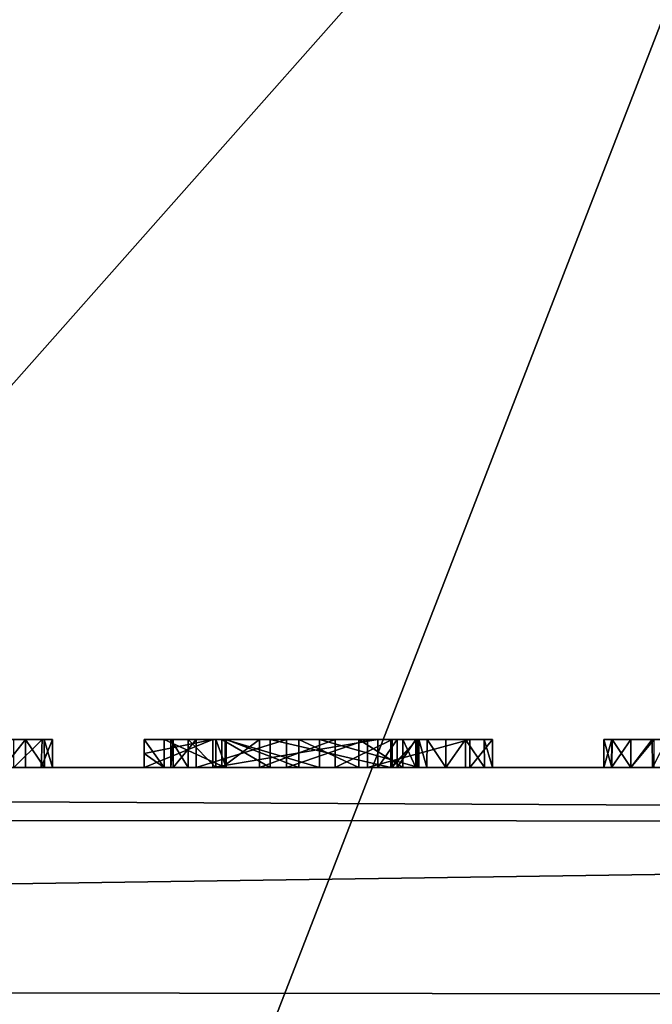
# Model space of a CAD drawing. Units: millimetres. Extents: x -32 to 32, y -172 to 32.
# Drawn here: x 5 to 7, y -22 to -18 of the extents above; entities that cross this region are included whole.
import ezdxf

# ---------------------------------------------------------------- set-up
doc = ezdxf.new("R2010")
doc.units = ezdxf.units.MM
doc.header["$LTSCALE"] = 81.481481
for name, color, linetype in [('160', 7, 'CONTINUOUS'), ('161', 7, 'CONTINUOUS'), ('162', 7, 'CONTINUOUS'), ('163', 7, 'CONTINUOUS'), ('186', 7, 'CONTINUOUS'), ('187', 7, 'CONTINUOUS'), ('188', 7, 'CONTINUOUS'), ('189', 7, 'CONTINUOUS'), ('190', 7, 'CONTINUOUS'), ('191', 7, 'CONTINUOUS'), ('192', 7, 'CONTINUOUS'), ('193', 7, 'CONTINUOUS'), ('194', 7, 'CONTINUOUS'), ('195', 7, 'CONTINUOUS'), ('196', 7, 'CONTINUOUS'), ('197', 7, 'CONTINUOUS'), ('198', 7, 'CONTINUOUS'), ('199', 7, 'CONTINUOUS'), ('2', 7, 'CONTINUOUS'), ('200', 7, 'CONTINUOUS'), ('201', 7, 'CONTINUOUS'), ('202', 7, 'CONTINUOUS'), ('230', 7, 'CONTINUOUS'), ('231', 7, 'CONTINUOUS'), ('232', 7, 'CONTINUOUS'), ('233', 7, 'CONTINUOUS'), ('255', 7, 'CONTINUOUS'), ('256', 7, 'CONTINUOUS'), ('258', 7, 'CONTINUOUS'), ('357', 7, 'CONTINUOUS'), ('62', 7, 'CONTINUOUS'), ('68', 7, 'CONTINUOUS'), ('69', 7, 'CONTINUOUS'), ('70', 7, 'CONTINUOUS')]:
    doc.layers.add(name, color=color, linetype=linetype)

msp = doc.modelspace()

# ---------------------------------------------------------------- linework, layer by layer
at = {"layer": '160', "linetype": 'Continuous'}
for points in [[(4.9575, -21, 158.3227), (4.8595, -21, 158.3629), (4.961, -20.9, 158.3148), (4.9575, -21, 158.3227)], [(4.961, -20.9, 158.3148), (4.8595, -21, 158.3629), (4.8595, -20.9, 158.3618), (4.961, -20.9, 158.3148)], [(4.999, -21, 158.2235), (4.9575, -21, 158.3227), (4.999, -20.9, 158.2235), (4.999, -21, 158.2235)], [(4.999, -20.9, 158.2235), (4.9575, -21, 158.3227), (4.961, -20.9, 158.3148), (4.999, -20.9, 158.2235)]]:
    msp.add_3dface(points, dxfattribs=at)
at = {"layer": '161', "linetype": 'Continuous'}
for points in [[(4.999, -21, 156.146), (4.999, -21, 158.2235), (4.999, -20.9, 156.146), (4.999, -21, 156.146)], [(4.999, -21, 158.2235), (4.999, -20.9, 158.2235), (4.999, -20.9, 156.146), (4.999, -21, 158.2235)]]:
    msp.add_3dface(points, dxfattribs=at)
at = {"layer": '162', "linetype": 'Continuous'}
for points in [[(4.902, -21, 156.049), (4.9705, -21, 156.0775), (4.902, -20.9, 156.049), (4.902, -21, 156.049)], [(4.902, -20.9, 156.049), (4.9705, -21, 156.0775), (4.9693, -20.9, 156.0787), (4.902, -20.9, 156.049)], [(4.9705, -21, 156.0775), (4.999, -21, 156.146), (4.9693, -20.9, 156.0787), (4.9705, -21, 156.0775)], [(4.999, -21, 156.146), (4.999, -20.9, 156.146), (4.9693, -20.9, 156.0787), (4.999, -21, 156.146)]]:
    msp.add_3dface(points, dxfattribs=at)
at = {"layer": '163', "linetype": 'Continuous'}
for points in [[(4.823, -21, 156.049), (4.902, -21, 156.049), (4.902, -20.9, 156.049), (4.823, -21, 156.049)], [(4.823, -21, 156.049), (4.902, -20.9, 156.049), (4.823, -20.9, 156.049), (4.823, -21, 156.049)]]:
    msp.add_3dface(points, dxfattribs=at)
at = {"layer": '186', "linetype": 'Continuous'}
for points in [[(5.328, -20.95, 156.477), (5.3998, -21, 156.2083), (5.328, -20.9, 156.477), (5.328, -20.95, 156.477)], [(5.328, -20.9, 156.477), (5.3998, -21, 156.2083), (5.3998, -20.9, 156.2083), (5.328, -20.9, 156.477)], [(5.3998, -21, 156.2083), (5.6192, -21, 156.0474), (5.3998, -20.9, 156.2083), (5.3998, -21, 156.2083)], [(5.3998, -20.9, 156.2083), (5.6192, -21, 156.0474), (5.6192, -20.9, 156.0474), (5.3998, -20.9, 156.2083)], [(5.6192, -21, 156.0474), (5.9577, -21, 156.0315), (5.6192, -20.9, 156.0474), (5.6192, -21, 156.0474)], [(5.6192, -20.9, 156.0474), (5.9577, -21, 156.0315), (5.9577, -20.9, 156.0315), (5.6192, -20.9, 156.0474)], [(5.9577, -21, 156.0315), (6.315, -21, 156.217), (5.9577, -20.9, 156.0315), (5.9577, -21, 156.0315)], [(5.9577, -20.9, 156.0315), (6.315, -21, 156.217), (6.315, -20.9, 156.217), (5.9577, -20.9, 156.0315)], [(5.328, -21, 156.477), (5.3998, -21, 156.2083), (5.328, -20.95, 156.477), (5.328, -21, 156.477)]]:
    msp.add_3dface(points, dxfattribs=at)
at = {"layer": '187', "linetype": 'Continuous'}
for points in [[(5.5754, -21, 156.8988), (5.328, -21, 156.477), (5.5754, -20.9, 156.8988), (5.5754, -21, 156.8988)], [(5.328, -21, 156.477), (5.328, -20.95, 156.477), (5.5754, -20.9, 156.8988), (5.328, -21, 156.477)], [(5.328, -20.95, 156.477), (5.328, -20.9, 156.477), (5.5754, -20.9, 156.8988), (5.328, -20.95, 156.477)], [(6.168, -21, 157.038), (5.5754, -21, 156.8988), (6.168, -20.9, 157.038), (6.168, -21, 157.038)], [(6.168, -20.9, 157.038), (5.5754, -21, 156.8988), (5.5754, -20.9, 156.8988), (6.168, -20.9, 157.038)]]:
    msp.add_3dface(points, dxfattribs=at)
at = {"layer": '188', "linetype": 'Continuous'}
for points in [[(6.2376, -21, 157.0376), (6.168, -21, 157.038), (6.2376, -20.9, 157.0376), (6.2376, -21, 157.0376)], [(6.168, -21, 157.038), (6.168, -20.9, 157.038), (6.2376, -20.9, 157.0376), (6.168, -21, 157.038)], [(6.305, -21, 157.035), (6.2376, -21, 157.0376), (6.305, -20.9, 157.035), (6.305, -21, 157.035)], [(6.305, -20.9, 157.035), (6.2376, -21, 157.0376), (6.2376, -20.9, 157.0376), (6.305, -20.9, 157.035)]]:
    msp.add_3dface(points, dxfattribs=at)
at = {"layer": '189', "linetype": 'Continuous'}
for points in [[(6.305, -21, 157.084), (6.305, -21, 157.035), (6.305, -20.9, 157.035), (6.305, -21, 157.084)], [(6.305, -21, 157.084), (6.305, -20.9, 157.035), (6.305, -20.9, 157.084), (6.305, -21, 157.084)]]:
    msp.add_3dface(points, dxfattribs=at)
at = {"layer": '190', "linetype": 'Continuous'}
for points in [[(5.623, -21, 157.301), (5.884, -21, 157.3773), (5.623, -20.9, 157.301), (5.623, -21, 157.301)], [(5.623, -20.9, 157.301), (5.884, -21, 157.3773), (5.884, -20.9, 157.3773), (5.623, -20.9, 157.301)], [(5.884, -21, 157.3773), (6.0995, -21, 157.3697), (5.884, -20.9, 157.3773), (5.884, -21, 157.3773)], [(5.884, -20.9, 157.3773), (6.0995, -21, 157.3697), (6.0995, -20.9, 157.3697), (5.884, -20.9, 157.3773)], [(6.0995, -21, 157.3697), (6.2572, -21, 157.2761), (6.0995, -20.9, 157.3697), (6.0995, -21, 157.3697)], [(6.0995, -20.9, 157.3697), (6.2572, -21, 157.2761), (6.2572, -20.9, 157.2761), (6.0995, -20.9, 157.3697)], [(6.2572, -21, 157.2761), (6.305, -21, 157.084), (6.2572, -20.9, 157.2761), (6.2572, -21, 157.2761)], [(6.305, -21, 157.084), (6.305, -20.9, 157.084), (6.2572, -20.9, 157.2761), (6.305, -21, 157.084)]]:
    msp.add_3dface(points, dxfattribs=at)
at = {"layer": '191', "linetype": 'Continuous'}
for points in [[(5.586, -21, 157.28), (5.623, -21, 157.301), (5.586, -20.9, 157.28), (5.586, -21, 157.28)], [(5.623, -21, 157.301), (5.623, -20.9, 157.301), (5.586, -20.9, 157.28), (5.623, -21, 157.301)]]:
    msp.add_3dface(points, dxfattribs=at)
at = {"layer": '192', "linetype": 'Continuous'}
for points in [[(5.4324, -21, 157.4403), (5.4234, -21, 157.347), (5.4324, -20.9, 157.4403), (5.4324, -21, 157.4403)], [(5.4234, -21, 157.347), (5.4859, -21, 157.2772), (5.4234, -20.9, 157.347), (5.4234, -21, 157.347)], [(5.4324, -20.9, 157.4403), (5.4234, -21, 157.347), (5.4234, -20.9, 157.347), (5.4324, -20.9, 157.4403)], [(5.4234, -20.9, 157.347), (5.4859, -21, 157.2772), (5.4859, -20.9, 157.2772), (5.4234, -20.9, 157.347)], [(5.515, -21, 157.512), (5.4324, -21, 157.4403), (5.515, -20.9, 157.512), (5.515, -21, 157.512)], [(5.515, -20.9, 157.512), (5.4324, -21, 157.4403), (5.4324, -20.9, 157.4403), (5.515, -20.9, 157.512)], [(5.4859, -21, 157.2772), (5.586, -21, 157.28), (5.4859, -20.9, 157.2772), (5.4859, -21, 157.2772)], [(5.586, -21, 157.28), (5.586, -20.9, 157.28), (5.4859, -20.9, 157.2772), (5.586, -21, 157.28)]]:
    msp.add_3dface(points, dxfattribs=at)
at = {"layer": '193', "linetype": 'Continuous'}
for points in [[(5.8395, -21, 157.6066), (5.515, -21, 157.512), (5.8395, -20.9, 157.6066), (5.8395, -21, 157.6066)], [(5.515, -21, 157.512), (5.515, -20.9, 157.512), (5.8395, -20.9, 157.6066), (5.515, -21, 157.512)], [(6.1304, -21, 157.6118), (5.8395, -21, 157.6066), (6.1304, -20.9, 157.6118), (6.1304, -21, 157.6118)], [(6.1304, -20.9, 157.6118), (5.8395, -21, 157.6066), (5.8395, -20.9, 157.6066), (6.1304, -20.9, 157.6118)], [(6.4989, -21, 157.416), (6.1304, -21, 157.6118), (6.4989, -20.9, 157.416), (6.4989, -21, 157.416)], [(6.4989, -20.9, 157.416), (6.1304, -21, 157.6118), (6.1304, -20.9, 157.6118), (6.4989, -20.9, 157.416)], [(6.58, -21, 157.048), (6.4989, -21, 157.416), (6.58, -20.9, 157.048), (6.58, -21, 157.048)], [(6.58, -20.9, 157.048), (6.4989, -21, 157.416), (6.4989, -20.9, 157.416), (6.58, -20.9, 157.048)]]:
    msp.add_3dface(points, dxfattribs=at)
at = {"layer": '194', "linetype": 'Continuous'}
for points in [[(6.58, -21, 156.146), (6.58, -21, 157.048), (6.58, -20.9, 156.146), (6.58, -21, 156.146)], [(6.58, -21, 157.048), (6.58, -20.9, 157.048), (6.58, -20.9, 156.146), (6.58, -21, 157.048)]]:
    msp.add_3dface(points, dxfattribs=at)
at = {"layer": '195', "linetype": 'Continuous'}
for points in [[(6.483, -21, 156.049), (6.5515, -21, 156.0775), (6.483, -20.9, 156.049), (6.483, -21, 156.049)], [(6.483, -20.9, 156.049), (6.5515, -21, 156.0775), (6.5503, -20.9, 156.0787), (6.483, -20.9, 156.049)], [(6.5515, -21, 156.0775), (6.58, -21, 156.146), (6.5503, -20.9, 156.0787), (6.5515, -21, 156.0775)], [(6.58, -21, 156.146), (6.58, -20.9, 156.146), (6.5503, -20.9, 156.0787), (6.58, -21, 156.146)]]:
    msp.add_3dface(points, dxfattribs=at)
at = {"layer": '196', "linetype": 'Continuous'}
for points in [[(6.412, -21, 156.049), (6.483, -21, 156.049), (6.483, -20.9, 156.049), (6.412, -21, 156.049)], [(6.412, -21, 156.049), (6.483, -20.9, 156.049), (6.412, -20.9, 156.049), (6.412, -21, 156.049)]]:
    msp.add_3dface(points, dxfattribs=at)
at = {"layer": '197', "linetype": 'Continuous'}
for points in [[(6.315, -21, 156.146), (6.3435, -21, 156.0775), (6.315, -20.9, 156.146), (6.315, -21, 156.146)], [(6.315, -20.9, 156.146), (6.3435, -21, 156.0775), (6.3447, -20.9, 156.0787), (6.315, -20.9, 156.146)], [(6.3435, -21, 156.0775), (6.412, -21, 156.049), (6.3447, -20.9, 156.0787), (6.3435, -21, 156.0775)], [(6.412, -21, 156.049), (6.412, -20.9, 156.049), (6.3447, -20.9, 156.0787), (6.412, -21, 156.049)]]:
    msp.add_3dface(points, dxfattribs=at)
at = {"layer": '198', "linetype": 'Continuous'}
for points in [[(6.315, -21, 156.217), (6.315, -21, 156.146), (6.315, -20.9, 156.146), (6.315, -21, 156.217)], [(6.315, -20.9, 156.217), (6.315, -21, 156.217), (6.315, -20.9, 156.146), (6.315, -20.9, 156.217)]]:
    msp.add_3dface(points, dxfattribs=at)
at = {"layer": '199', "linetype": 'Continuous'}
for points in [[(5.607, -21, 156.494), (5.7809, -21, 156.753), (5.607, -20.9, 156.494), (5.607, -21, 156.494)], [(5.607, -20.9, 156.494), (5.7809, -21, 156.753), (5.7809, -20.9, 156.753), (5.607, -20.9, 156.494)], [(5.7809, -21, 156.753), (6.214, -21, 156.825), (5.7809, -20.9, 156.753), (5.7809, -21, 156.753)], [(5.7809, -20.9, 156.753), (6.214, -21, 156.825), (6.214, -20.9, 156.825), (5.7809, -20.9, 156.753)]]:
    msp.add_3dface(points, dxfattribs=at)
at = {"layer": '2', "linetype": 'Continuous'}
for points in [[(-20.5, 20.5782, 283.7168), (-20.5, -72.3373, 298.4332), (20.5, 20.5782, 283.7168), (-20.5, 20.5782, 283.7168)], [(20.5, 20.5782, 283.7168), (-20.5, -72.3373, 298.4332), (20.5, -72.3373, 298.4332), (20.5, 20.5782, 283.7168)]]:
    msp.add_3dface(points, dxfattribs=at)
at = {"layer": '200', "linetype": 'Continuous'}
for points in [[(5.7426, -21, 156.2698), (5.607, -21, 156.494), (5.7426, -20.9, 156.2698), (5.7426, -21, 156.2698)], [(5.607, -21, 156.494), (5.607, -20.9, 156.494), (5.7426, -20.9, 156.2698), (5.607, -21, 156.494)], [(6.0143, -21, 156.2621), (5.7426, -21, 156.2698), (6.0143, -20.9, 156.2621), (6.0143, -21, 156.2621)], [(6.0143, -20.9, 156.2621), (5.7426, -21, 156.2698), (5.7426, -20.9, 156.2698), (6.0143, -20.9, 156.2621)], [(6.2198, -21, 156.3569), (6.0143, -21, 156.2621), (6.2198, -20.9, 156.3569), (6.2198, -21, 156.3569)], [(6.2198, -20.9, 156.3569), (6.0143, -21, 156.2621), (6.0143, -20.9, 156.2621), (6.2198, -20.9, 156.3569)], [(6.309, -21, 156.492), (6.2198, -21, 156.3569), (6.309, -20.9, 156.492), (6.309, -21, 156.492)], [(6.309, -20.9, 156.492), (6.2198, -21, 156.3569), (6.2198, -20.9, 156.3569), (6.309, -20.9, 156.492)]]:
    msp.add_3dface(points, dxfattribs=at)
at = {"layer": '201', "linetype": 'Continuous'}
for points in [[(6.309, -21, 156.825), (6.309, -21, 156.492), (6.309, -20.9, 156.825), (6.309, -21, 156.825)], [(6.309, -21, 156.492), (6.309, -20.9, 156.492), (6.309, -20.9, 156.825), (6.309, -21, 156.492)]]:
    msp.add_3dface(points, dxfattribs=at)
at = {"layer": '202', "linetype": 'Continuous'}
for points in [[(6.214, -21, 156.825), (6.309, -21, 156.825), (6.309, -20.9, 156.825), (6.214, -21, 156.825)], [(6.214, -20.9, 156.825), (6.214, -21, 156.825), (6.309, -20.9, 156.825), (6.214, -20.9, 156.825)]]:
    msp.add_3dface(points, dxfattribs=at)
at = {"layer": '230', "linetype": 'Continuous'}
for points in [[(7.077, -21, 156.049), (7.161, -21, 156.049), (7.161, -20.9, 156.049), (7.077, -21, 156.049)], [(7.077, -21, 156.049), (7.161, -20.9, 156.049), (7.077, -20.9, 156.049), (7.077, -21, 156.049)]]:
    msp.add_3dface(points, dxfattribs=at)
at = {"layer": '231', "linetype": 'Continuous'}
for points in [[(6.98, -21, 156.146), (7.0085, -21, 156.0775), (6.98, -20.9, 156.146), (6.98, -21, 156.146)], [(6.98, -20.9, 156.146), (7.0085, -21, 156.0775), (7.0097, -20.9, 156.0787), (6.98, -20.9, 156.146)], [(7.0085, -21, 156.0775), (7.077, -21, 156.049), (7.0097, -20.9, 156.0787), (7.0085, -21, 156.0775)], [(7.077, -21, 156.049), (7.077, -20.9, 156.049), (7.0097, -20.9, 156.0787), (7.077, -21, 156.049)]]:
    msp.add_3dface(points, dxfattribs=at)
at = {"layer": '232', "linetype": 'Continuous'}
for points in [[(6.98, -21, 157.483), (6.98, -21, 156.146), (6.98, -20.9, 157.483), (6.98, -21, 157.483)], [(6.98, -21, 156.146), (6.98, -20.9, 156.146), (6.98, -20.9, 157.483), (6.98, -21, 156.146)]]:
    msp.add_3dface(points, dxfattribs=at)
at = {"layer": '233', "linetype": 'Continuous'}
for points in [[(7.008, -21, 157.5587), (6.98, -21, 157.483), (7.0092, -20.9, 157.558), (7.008, -21, 157.5587)], [(6.98, -21, 157.483), (6.98, -20.9, 157.483), (7.0092, -20.9, 157.558), (6.98, -21, 157.483)], [(7.0767, -21, 157.5982), (7.008, -21, 157.5587), (7.0767, -20.9, 157.5982), (7.0767, -21, 157.5982)], [(7.0767, -20.9, 157.5982), (7.008, -21, 157.5587), (7.0092, -20.9, 157.558), (7.0767, -20.9, 157.5982)], [(7.1547, -21, 157.5846), (7.0767, -21, 157.5982), (7.1539, -20.9, 157.5835), (7.1547, -21, 157.5846)], [(7.1539, -20.9, 157.5835), (7.0767, -21, 157.5982), (7.0767, -20.9, 157.5982), (7.1539, -20.9, 157.5835)], [(7.2069, -20.9, 157.523), (7.1547, -21, 157.5846), (7.1539, -20.9, 157.5835), (7.2069, -20.9, 157.523)]]:
    msp.add_3dface(points, dxfattribs=at)
at = {"layer": '255', "color": 250, "linetype": 'Continuous', "true_color": 0x282828}
for points in [[(4.902, -20.9, 156.049), (4.8595, -20.9, 158.3618), (4.823, -20.9, 156.049), (4.902, -20.9, 156.049)], [(4.961, -20.9, 158.3148), (4.8595, -20.9, 158.3618), (4.902, -20.9, 156.049), (4.961, -20.9, 158.3148)], [(4.961, -20.9, 158.3148), (4.902, -20.9, 156.049), (4.9693, -20.9, 156.0787), (4.961, -20.9, 158.3148)], [(4.999, -20.9, 158.2235), (4.961, -20.9, 158.3148), (4.999, -20.9, 156.146), (4.999, -20.9, 158.2235)], [(4.999, -20.9, 156.146), (4.961, -20.9, 158.3148), (4.9693, -20.9, 156.0787), (4.999, -20.9, 156.146)], [(5.328, -20.9, 156.477), (5.3998, -20.9, 156.2083), (5.5754, -20.9, 156.8988), (5.328, -20.9, 156.477)], [(5.3998, -20.9, 156.2083), (5.6192, -20.9, 156.0474), (5.5754, -20.9, 156.8988), (5.3998, -20.9, 156.2083)], [(5.4324, -20.9, 157.4403), (5.4234, -20.9, 157.347), (5.4859, -20.9, 157.2772), (5.4324, -20.9, 157.4403)], [(5.515, -20.9, 157.512), (5.4324, -20.9, 157.4403), (5.4859, -20.9, 157.2772), (5.515, -20.9, 157.512)], [(5.586, -20.9, 157.28), (5.515, -20.9, 157.512), (5.4859, -20.9, 157.2772), (5.586, -20.9, 157.28)], [(5.586, -20.9, 157.28), (5.623, -20.9, 157.301), (5.515, -20.9, 157.512), (5.586, -20.9, 157.28)], [(5.515, -20.9, 157.512), (5.623, -20.9, 157.301), (5.8395, -20.9, 157.6066), (5.515, -20.9, 157.512)], [(5.5754, -20.9, 156.8988), (5.6192, -20.9, 156.0474), (5.607, -20.9, 156.494), (5.5754, -20.9, 156.8988)], [(6.168, -20.9, 157.038), (5.5754, -20.9, 156.8988), (5.7809, -20.9, 156.753), (6.168, -20.9, 157.038)], [(5.5754, -20.9, 156.8988), (5.607, -20.9, 156.494), (5.7809, -20.9, 156.753), (5.5754, -20.9, 156.8988)], [(5.607, -20.9, 156.494), (5.6192, -20.9, 156.0474), (5.7426, -20.9, 156.2698), (5.607, -20.9, 156.494)], [(5.6192, -20.9, 156.0474), (5.9577, -20.9, 156.0315), (5.7426, -20.9, 156.2698), (5.6192, -20.9, 156.0474)], [(5.623, -20.9, 157.301), (5.884, -20.9, 157.3773), (5.8395, -20.9, 157.6066), (5.623, -20.9, 157.301)], [(5.9577, -20.9, 156.0315), (6.0143, -20.9, 156.2621), (5.7426, -20.9, 156.2698), (5.9577, -20.9, 156.0315)], [(6.168, -20.9, 157.038), (5.7809, -20.9, 156.753), (6.214, -20.9, 156.825), (6.168, -20.9, 157.038)], [(5.884, -20.9, 157.3773), (6.0995, -20.9, 157.3697), (5.8395, -20.9, 157.6066), (5.884, -20.9, 157.3773)], [(6.0995, -20.9, 157.3697), (6.1304, -20.9, 157.6118), (5.8395, -20.9, 157.6066), (6.0995, -20.9, 157.3697)], [(5.9577, -20.9, 156.0315), (6.315, -20.9, 156.217), (6.0143, -20.9, 156.2621), (5.9577, -20.9, 156.0315)], [(6.315, -20.9, 156.217), (6.2198, -20.9, 156.3569), (6.0143, -20.9, 156.2621), (6.315, -20.9, 156.217)], [(6.0995, -20.9, 157.3697), (6.2572, -20.9, 157.2761), (6.1304, -20.9, 157.6118), (6.0995, -20.9, 157.3697)], [(6.2572, -20.9, 157.2761), (6.4989, -20.9, 157.416), (6.1304, -20.9, 157.6118), (6.2572, -20.9, 157.2761)], [(6.2376, -20.9, 157.0376), (6.168, -20.9, 157.038), (6.214, -20.9, 156.825), (6.2376, -20.9, 157.0376)], [(6.2376, -20.9, 157.0376), (6.214, -20.9, 156.825), (6.309, -20.9, 156.825), (6.2376, -20.9, 157.0376)], [(6.315, -20.9, 156.217), (6.309, -20.9, 156.492), (6.2198, -20.9, 156.3569), (6.315, -20.9, 156.217)], [(6.305, -20.9, 157.035), (6.2376, -20.9, 157.0376), (6.309, -20.9, 156.825), (6.305, -20.9, 157.035)], [(6.2572, -20.9, 157.2761), (6.305, -20.9, 157.084), (6.4989, -20.9, 157.416), (6.2572, -20.9, 157.2761)], [(6.305, -20.9, 157.084), (6.305, -20.9, 157.035), (6.309, -20.9, 156.825), (6.305, -20.9, 157.084)], [(6.4989, -20.9, 157.416), (6.305, -20.9, 157.084), (6.483, -20.9, 156.049), (6.4989, -20.9, 157.416)], [(6.483, -20.9, 156.049), (6.305, -20.9, 157.084), (6.412, -20.9, 156.049), (6.483, -20.9, 156.049)], [(6.412, -20.9, 156.049), (6.305, -20.9, 157.084), (6.3447, -20.9, 156.0787), (6.412, -20.9, 156.049)], [(6.3447, -20.9, 156.0787), (6.305, -20.9, 157.084), (6.309, -20.9, 156.825), (6.3447, -20.9, 156.0787)], [(6.315, -20.9, 156.217), (6.3447, -20.9, 156.0787), (6.309, -20.9, 156.825), (6.315, -20.9, 156.217)], [(6.309, -20.9, 156.492), (6.315, -20.9, 156.217), (6.309, -20.9, 156.825), (6.309, -20.9, 156.492)], [(6.315, -20.9, 156.217), (6.315, -20.9, 156.146), (6.3447, -20.9, 156.0787), (6.315, -20.9, 156.217)], [(6.4989, -20.9, 157.416), (6.483, -20.9, 156.049), (6.5503, -20.9, 156.0787), (6.4989, -20.9, 157.416)], [(6.58, -20.9, 157.048), (6.4989, -20.9, 157.416), (6.58, -20.9, 156.146), (6.58, -20.9, 157.048)], [(6.58, -20.9, 156.146), (6.4989, -20.9, 157.416), (6.5503, -20.9, 156.0787), (6.58, -20.9, 156.146)], [(6.98, -20.9, 156.146), (7.0097, -20.9, 156.0787), (6.98, -20.9, 157.483), (6.98, -20.9, 156.146)], [(6.98, -20.9, 157.483), (7.0097, -20.9, 156.0787), (7.0092, -20.9, 157.558), (6.98, -20.9, 157.483)], [(7.0097, -20.9, 156.0787), (7.0767, -20.9, 157.5982), (7.0092, -20.9, 157.558), (7.0097, -20.9, 156.0787)], [(7.0097, -20.9, 156.0787), (7.077, -20.9, 156.049), (7.0767, -20.9, 157.5982), (7.0097, -20.9, 156.0787)], [(7.077, -20.9, 156.049), (7.1539, -20.9, 157.5835), (7.0767, -20.9, 157.5982), (7.077, -20.9, 156.049)], [(7.077, -20.9, 156.049), (7.161, -20.9, 156.049), (7.1539, -20.9, 157.5835), (7.077, -20.9, 156.049)], [(7.161, -20.9, 156.049), (7.2069, -20.9, 157.523), (7.1539, -20.9, 157.5835), (7.161, -20.9, 156.049)]]:
    msp.add_3dface(points, dxfattribs=at)
at = {"layer": '256', "color": 254, "linetype": 'Continuous', "true_color": 0xe6e6e6}
for points in [[(16.0026, 27.711), (0, -32), (0, 32), (16.0026, 27.711)], [(16.0026, -27.711), (0, -32), (16.0026, 27.711), (16.0026, -27.711)]]:
    msp.add_3dface(points, dxfattribs=at)
at = {"layer": '258', "color": 254, "linetype": 'Continuous', "true_color": 0xe6e6e6}
for points in [[(20, -21, 6), (-20, -21, 6), (15.7443, -27.2831, 6), (20, -21, 6)], [(-20, -21, 6), (0, -31.5, 6), (15.7443, -27.2831, 6), (-20, -21, 6)]]:
    msp.add_3dface(points, dxfattribs=at)
at = {"layer": '357', "linetype": 'Continuous'}
for points in [[(4.764, -24.5676, 267), (0, -25.1052, 267), (8.105, -15.9516, 267), (4.764, -24.5676, 267)], [(0, -25.1052, 267), (0, -17.8929, 267), (8.105, -15.9516, 267), (0, -25.1052, 267)], [(8.9179, -23.0605, 267), (4.764, -24.5676, 267), (8.105, -15.9516, 267), (8.9179, -23.0605, 267)]]:
    msp.add_3dface(points, dxfattribs=at)
at = {"layer": '62', "color": 254, "linetype": 'Continuous', "true_color": 0xe6e6e6}
msp.add_3dface([(0, -18.8325, 263), (9.4178, -16.3084, 263), (0, -17.8929, 267), (0, -18.8325, 263)], dxfattribs=at)
at = {"layer": '68', "color": 9, "linetype": 'Continuous', "true_color": 0xb1bdc9}
for points in [[(18.832, 0, 263), (16.3098, -9.4148, 263), (-20, -171, 263), (18.832, 0, 263)], [(20, -171, 263), (18.832, 0, 263), (-20, -171, 263), (20, -171, 263)], [(16.3098, -9.4148, 263), (9.4178, -16.3084, 263), (-20, -171, 263), (16.3098, -9.4148, 263)], [(9.4178, -16.3084, 263), (0, -18.8325, 263), (-20, -171, 263), (9.4178, -16.3084, 263)]]:
    msp.add_3dface(points, dxfattribs=at)
at = {"layer": '69', "color": 9, "linetype": 'Continuous', "true_color": 0xb1bdc9}
for points in [[(8.548, -21, 156), (4.294, -21, 156), (-20, -21, 6), (8.548, -21, 156)], [(9.2215, -21, 156.0775), (9.153, -21, 156.049), (-20, -21, 6), (9.2215, -21, 156.0775)], [(9.153, -21, 156.049), (8.548, -21, 156), (-20, -21, 6), (9.153, -21, 156.049)], [(9.25, -21, 156.146), (9.2215, -21, 156.0775), (-20, -21, 6), (9.25, -21, 156.146)], [(20, -21, 6), (9.25, -21, 156.146), (-20, -21, 6), (20, -21, 6)], [(-20, -21, 238), (-9.25, -21, 158.095), (20, -21, 238), (-20, -21, 238)], [(-9.25, -21, 158.095), (-9.2073, -21, 158.1971), (20, -21, 238), (-9.25, -21, 158.095)], [(-9.2073, -21, 158.1971), (-3.7461, -21, 164.6542), (20, -21, 238), (-9.2073, -21, 158.1971)], [(-3.7461, -21, 164.6542), (-3.4452, -21, 164.9644), (20, -21, 238), (-3.7461, -21, 164.6542)], [(-3.4452, -21, 164.9644), (-3.1048, -21, 165.2257), (20, -21, 238), (-3.4452, -21, 164.9644)], [(-3.1048, -21, 165.2257), (-2.7301, -21, 165.4352), (20, -21, 238), (-3.1048, -21, 165.2257)], [(-2.7301, -21, 165.4352), (-2.327, -21, 165.5886), (20, -21, 238), (-2.7301, -21, 165.4352)], [(-2.327, -21, 165.5886), (-1.9093, -21, 165.6814), (20, -21, 238), (-2.327, -21, 165.5886)], [(-1.9093, -21, 165.6814), (-1.4788, -21, 165.713), (20, -21, 238), (-1.9093, -21, 165.6814)], [(-1.4788, -21, 165.713), (1.3001, -21, 165.7076), (20, -21, 238), (-1.4788, -21, 165.713)], [(1.3001, -21, 165.7076), (1.7316, -21, 165.7018), (20, -21, 238), (1.3001, -21, 165.7076)], [(1.7316, -21, 165.7018), (2.1561, -21, 165.6344), (20, -21, 238), (1.7316, -21, 165.7018)], [(2.1561, -21, 165.6344), (2.5654, -21, 165.5062), (20, -21, 238), (2.1561, -21, 165.6344)], [(2.5654, -21, 165.5062), (2.9532, -21, 165.3188), (20, -21, 238), (2.5654, -21, 165.5062)], [(2.9532, -21, 165.3188), (3.3101, -21, 165.0779), (20, -21, 238), (2.9532, -21, 165.3188)], [(3.3101, -21, 165.0779), (3.6268, -21, 164.7885), (20, -21, 238), (3.3101, -21, 165.0779)], [(3.6268, -21, 164.7885), (3.8984, -21, 164.4554), (20, -21, 238), (3.6268, -21, 164.7885)], [(3.8984, -21, 164.4554), (4.1204, -21, 164.0854), (20, -21, 238), (3.8984, -21, 164.4554)], [(4.1204, -21, 164.0854), (4.285, -21, 163.6893), (20, -21, 238), (4.1204, -21, 164.0854)], [(4.285, -21, 163.6893), (4.3903, -21, 163.2733), (20, -21, 238), (4.285, -21, 163.6893)], [(4.5249, -21, 156.0483), (4.294, -21, 156), (5.6192, -21, 156.0474), (4.5249, -21, 156.0483)], [(5.6192, -21, 156.0474), (4.294, -21, 156), (5.9577, -21, 156.0315), (5.6192, -21, 156.0474)], [(5.9577, -21, 156.0315), (4.294, -21, 156), (7.161, -21, 156.049), (5.9577, -21, 156.0315)], [(4.294, -21, 156), (8.548, -21, 156), (7.161, -21, 156.049), (4.294, -21, 156)], [(4.3362, -21, 161.9938), (4.8595, -21, 158.3629), (20, -21, 238), (4.3362, -21, 161.9938)], [(4.4166, -21, 162.4149), (4.3362, -21, 161.9938), (20, -21, 238), (4.4166, -21, 162.4149)], [(4.3903, -21, 163.2733), (4.4349, -21, 162.8433), (20, -21, 238), (4.3903, -21, 163.2733)], [(4.4349, -21, 162.8433), (4.4166, -21, 162.4149), (20, -21, 238), (4.4349, -21, 162.8433)], [(4.902, -21, 156.049), (4.823, -21, 156.049), (4.5249, -21, 156.0483), (4.902, -21, 156.049)], [(4.902, -21, 156.049), (4.5249, -21, 156.0483), (5.6192, -21, 156.0474), (4.902, -21, 156.049)], [(4.8595, -21, 158.3629), (4.9575, -21, 158.3227), (9.111, -21, 158.3629), (4.8595, -21, 158.3629)], [(4.8595, -21, 158.3629), (9.111, -21, 158.3629), (20, -21, 238), (4.8595, -21, 158.3629)], [(4.9705, -21, 156.0775), (4.902, -21, 156.049), (5.3998, -21, 156.2083), (4.9705, -21, 156.0775)], [(5.3998, -21, 156.2083), (4.902, -21, 156.049), (5.6192, -21, 156.0474), (5.3998, -21, 156.2083)], [(4.9575, -21, 158.3227), (4.999, -21, 158.2235), (9.0134, -21, 158.3229), (4.9575, -21, 158.3227)], [(9.111, -21, 158.3629), (4.9575, -21, 158.3227), (9.0134, -21, 158.3229), (9.111, -21, 158.3629)], [(4.999, -21, 156.146), (4.9705, -21, 156.0775), (5.3998, -21, 156.2083), (4.999, -21, 156.146)], [(4.999, -21, 158.2235), (4.999, -21, 156.146), (5.4324, -21, 157.4403), (4.999, -21, 158.2235)], [(5.4324, -21, 157.4403), (4.999, -21, 156.146), (5.4234, -21, 157.347), (5.4324, -21, 157.4403)], [(5.4234, -21, 157.347), (4.999, -21, 156.146), (5.4859, -21, 157.2772), (5.4234, -21, 157.347)], [(5.4859, -21, 157.2772), (4.999, -21, 156.146), (5.5754, -21, 156.8988), (5.4859, -21, 157.2772)], [(5.5754, -21, 156.8988), (4.999, -21, 156.146), (5.328, -21, 156.477), (5.5754, -21, 156.8988)], [(5.328, -21, 156.477), (4.999, -21, 156.146), (5.3998, -21, 156.2083), (5.328, -21, 156.477)], [(6.1304, -21, 157.6118), (4.999, -21, 158.2235), (5.8395, -21, 157.6066), (6.1304, -21, 157.6118)], [(4.999, -21, 158.2235), (6.1304, -21, 157.6118), (8.972, -21, 158.224), (4.999, -21, 158.2235)], [(5.8395, -21, 157.6066), (4.999, -21, 158.2235), (5.515, -21, 157.512), (5.8395, -21, 157.6066)], [(5.515, -21, 157.512), (4.999, -21, 158.2235), (5.4324, -21, 157.4403), (5.515, -21, 157.512)], [(9.0134, -21, 158.3229), (4.999, -21, 158.2235), (8.972, -21, 158.224), (9.0134, -21, 158.3229)], [(5.586, -21, 157.28), (5.4859, -21, 157.2772), (6.2572, -21, 157.2761), (5.586, -21, 157.28)], [(6.2572, -21, 157.2761), (5.4859, -21, 157.2772), (5.5754, -21, 156.8988), (6.2572, -21, 157.2761)], [(6.305, -21, 157.084), (6.2572, -21, 157.2761), (5.5754, -21, 156.8988), (6.305, -21, 157.084)], [(6.168, -21, 157.038), (6.305, -21, 157.084), (5.5754, -21, 156.8988), (6.168, -21, 157.038)], [(6.0995, -21, 157.3697), (5.586, -21, 157.28), (6.2572, -21, 157.2761), (6.0995, -21, 157.3697)], [(5.623, -21, 157.301), (5.586, -21, 157.28), (6.0995, -21, 157.3697), (5.623, -21, 157.301)], [(6.309, -21, 156.492), (6.309, -21, 156.825), (5.607, -21, 156.494), (6.309, -21, 156.492)], [(5.607, -21, 156.494), (6.309, -21, 156.825), (5.7809, -21, 156.753), (5.607, -21, 156.494)], [(5.7426, -21, 156.2698), (6.309, -21, 156.492), (5.607, -21, 156.494), (5.7426, -21, 156.2698)], [(5.884, -21, 157.3773), (5.623, -21, 157.301), (6.0995, -21, 157.3697), (5.884, -21, 157.3773)], [(6.2198, -21, 156.3569), (6.309, -21, 156.492), (5.7426, -21, 156.2698), (6.2198, -21, 156.3569)], [(6.0143, -21, 156.2621), (6.2198, -21, 156.3569), (5.7426, -21, 156.2698), (6.0143, -21, 156.2621)], [(6.309, -21, 156.825), (6.214, -21, 156.825), (5.7809, -21, 156.753), (6.309, -21, 156.825)], [(6.315, -21, 156.146), (6.315, -21, 156.217), (5.9577, -21, 156.0315), (6.315, -21, 156.146)], [(6.3435, -21, 156.0775), (6.315, -21, 156.146), (5.9577, -21, 156.0315), (6.3435, -21, 156.0775)], [(6.412, -21, 156.049), (6.3435, -21, 156.0775), (5.9577, -21, 156.0315), (6.412, -21, 156.049)], [(6.483, -21, 156.049), (6.412, -21, 156.049), (5.9577, -21, 156.0315), (6.483, -21, 156.049)], [(6.483, -21, 156.049), (5.9577, -21, 156.0315), (7.077, -21, 156.049), (6.483, -21, 156.049)], [(7.077, -21, 156.049), (5.9577, -21, 156.0315), (7.161, -21, 156.049), (7.077, -21, 156.049)], [(6.1304, -21, 157.6118), (6.4989, -21, 157.416), (7.0767, -21, 157.5982), (6.1304, -21, 157.6118)], [(8.972, -21, 158.224), (6.1304, -21, 157.6118), (7.5216, -21, 157.6051), (8.972, -21, 158.224)], [(7.5216, -21, 157.6051), (6.1304, -21, 157.6118), (7.0767, -21, 157.5982), (7.5216, -21, 157.6051)], [(6.2376, -21, 157.0376), (6.305, -21, 157.084), (6.168, -21, 157.038), (6.2376, -21, 157.0376)], [(6.305, -21, 157.035), (6.305, -21, 157.084), (6.2376, -21, 157.0376), (6.305, -21, 157.035)], [(6.5515, -21, 156.0775), (6.483, -21, 156.049), (7.0085, -21, 156.0775), (6.5515, -21, 156.0775)], [(7.0085, -21, 156.0775), (6.483, -21, 156.049), (7.077, -21, 156.049), (7.0085, -21, 156.0775)], [(6.4989, -21, 157.416), (6.58, -21, 157.048), (6.98, -21, 157.483), (6.4989, -21, 157.416)], [(7.0767, -21, 157.5982), (6.4989, -21, 157.416), (7.008, -21, 157.5587), (7.0767, -21, 157.5982)], [(7.008, -21, 157.5587), (6.4989, -21, 157.416), (6.98, -21, 157.483), (7.008, -21, 157.5587)], [(6.58, -21, 156.146), (6.5515, -21, 156.0775), (6.98, -21, 156.146), (6.58, -21, 156.146)], [(6.98, -21, 156.146), (6.5515, -21, 156.0775), (7.0085, -21, 156.0775), (6.98, -21, 156.146)], [(6.58, -21, 157.048), (6.58, -21, 156.146), (6.98, -21, 157.483), (6.58, -21, 157.048)], [(6.98, -21, 157.483), (6.58, -21, 156.146), (6.98, -21, 156.146), (6.98, -21, 157.483)], [(7.1547, -21, 157.5846), (7.5216, -21, 157.6051), (7.0767, -21, 157.5982), (7.1547, -21, 157.5846)]]:
    msp.add_3dface(points, dxfattribs=at)
at = {"layer": '70', "color": 9, "linetype": 'Continuous', "true_color": 0xb1bdc9}
for points in [[(-20, -21, 238), (20, -21, 238), (20, -21.1993, 240.8191), (-20, -21, 238)], [(-20, -21, 238), (20, -21.1993, 240.8191), (-20, -21.1782, 240.6767), (-20, -21, 238)], [(-20, -21.1782, 240.6767), (20, -21.1993, 240.8191), (-20, -21.7777, 243.1463), (-20, -21.1782, 240.6767)], [(20, -21.1993, 240.8191), (20, -21.8311, 243.2896), (-20, -21.7777, 243.1463), (20, -21.1993, 240.8191)], [(-20, -21.7777, 243.1463), (20, -21.8311, 243.2896), (-20, -22.7623, 245.078), (-20, -21.7777, 243.1463)], [(20, -21.8311, 243.2896), (20, -22.8608, 245.2159), (-20, -22.7623, 245.078), (20, -21.8311, 243.2896)]]:
    msp.add_3dface(points, dxfattribs=at)

doc.saveas('drawing.dxf')
